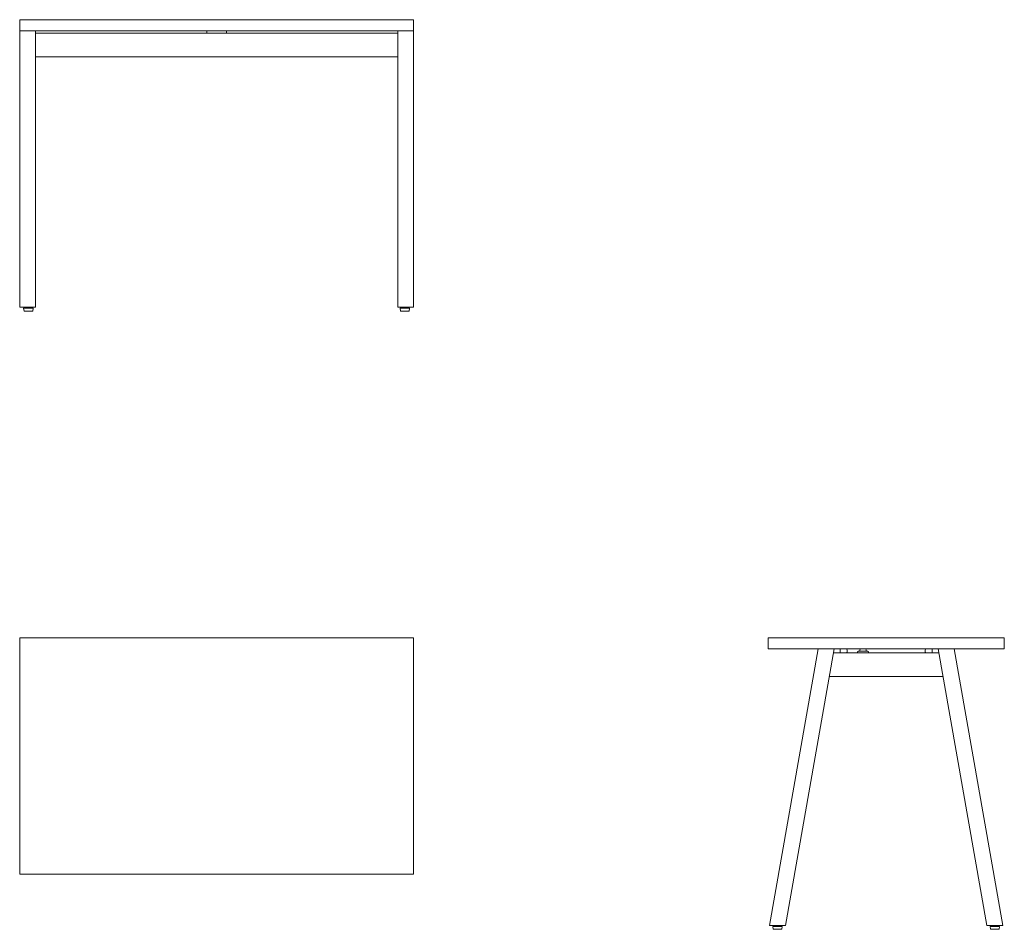
# Model space of a CAD drawing. Units: millimetres. Extents: x 0 to 2500, y -740 to 1570.
import ezdxf

# ---------------------------------------------------------------- set-up
doc = ezdxf.new("R2010")
doc.units = ezdxf.units.MM
doc.header["$PDMODE"] = 35
doc.header["$PDSIZE"] = 0.07
doc.layers.add('GROUND', color=7, linetype='Continuous')

# ---------------------------------------------------------------- blocks, each defined once
blk = doc.blocks.new('LEFT_2D_BOM10')
at = {"linetype": 'Continuous', "lineweight": 0}
for p, q in [((1900, 0), (2500, 0)), ((1900, -28), (1900, 0)), ((2500, -28), (2500, 0)), ((2500, -28), (1900, -28)), ((1903.8, -730), (2027.5, -28)), ((1903.8, -730), (2027.5, -28)), ((1944.4, -730), (2068.2, -28)), ((2066.4, -38), (2333.6, -38)), ((2083, -36), (2083, -30)), ((2101, -36), (2101, -30)), ((2126, -37.5), (2126, -38)), ((2152.5, -34), (2129.5, -34)), ((2133, -34), (2133, -30)), ((2149, -34), (2149, -30)), ((2156, -38), (2156, -37.5)), ((2299, -36), (2299, -30)), ((2317, -36), (2317, -30)), ((2331.8, -28), (2455.6, -730)), ((2496.2, -730), (2372.5, -28)), ((2372.5, -28), (2496.2, -730)), ((2055.8, -98), (2344.2, -98)), ((1907.3, -730), (1903.8, -730)), ((1903.8, -730), (1903.8, -730)), ((1907.3, -730), (1940.8, -730)), ((1936.1, -733), (1912.1, -733)), ((1913.1, -740), (1912.1, -733)), ((1935.1, -740), (1913.1, -740)), ((1920.1, -733), (1920.1, -730)), ((1928.1, -733), (1928.1, -730)), ((1935.1, -740), (1936.1, -733)), ((1944.4, -730), (1940.8, -730)), ((2455.6, -730), (2459.2, -730)), ((2492.7, -730), (2459.2, -730)), ((2463.9, -733), (2487.9, -733)), ((2464.9, -740), (2463.9, -733)), ((2464.9, -740), (2486.9, -740)), ((2471.9, -730), (2471.9, -733)), ((2479.9, -730), (2479.9, -733)), ((2486.9, -740), (2487.9, -733)), ((2492.7, -730), (2496.2, -730)), ((2496.2, -730), (2496.2, -730))]:
    blk.add_line(p, q, dxfattribs=at)
for centre, radius, start, end in [((2085, -30), 2, 90, 180), ((2085, -36), 2, 180, 270), ((2099, -30), 2, 0, 90), ((2099, -36), 2, 270, 360), ((2129.5, -37.5), 3.5, 90, 180), ((2135, -30), 2, 90, 180), ((2147, -30), 2, 0, 90), ((2152.5, -37.5), 3.5, 360, 90), ((2301, -30), 2, 90, 180), ((2301, -36), 2, 180, 270), ((2315, -30), 2, 0, 90), ((2315, -36), 2, 270, 360)]:
    blk.add_arc(centre, radius, start, end, dxfattribs=at)
blk = doc.blocks.new('FRONT_2D_BOM10')
at = {"linetype": 'Continuous', "lineweight": 0}
for p, q in [((0, 1542), (0, 1570)), ((0, 1570), (1000, 1570)), ((1000, 1542), (1000, 1570)), ((1000, 1542), (0, 1542)), ((0.1, 1542), (0.1, 840)), ((40.1, 840), (40.1, 1542)), ((40.1, 1542), (40.1, 840)), ((40.1, 1536), (959.9, 1536)), ((475, 1536), (475, 1540)), ((525, 1536), (525, 1540)), ((959.9, 840), (959.9, 1542)), ((959.9, 840), (959.9, 1542)), ((999.9, 840), (999.9, 1542)), ((40.1, 1476), (959.9, 1476)), ((0.1, 840), (3.6, 840)), ((36.4, 840), (3.6, 840)), ((10, 837), (22, 837)), ((11, 830), (10, 837)), ((11, 830), (22, 830)), ((18, 840), (18, 837)), ((22, 837), (34, 837)), ((22, 830), (33, 830)), ((26, 840), (26, 837)), ((33, 830), (34, 837)), ((36.4, 840), (40.1, 840)), ((40.1, 840), (40.1, 840)), ((959.9, 840), (959.9, 840)), ((963.6, 840), (959.9, 840)), ((963.6, 840), (996.4, 840)), ((966, 837), (978, 837)), ((967, 830), (966, 837)), ((967, 830), (978, 830)), ((974, 840), (974, 837)), ((978, 837), (990, 837)), ((978, 830), (989, 830)), ((982, 840), (982, 837)), ((989, 830), (990, 837)), ((999.9, 840), (996.4, 840))]:
    blk.add_line(p, q, dxfattribs=at)
for centre, start, end in [((477, 1540), 90, 180), ((523, 1540), 0, 90)]:
    blk.add_arc(centre, 2, start, end, dxfattribs=at)
blk = doc.blocks.new('TOP_2D_BOM10')
at = {"linetype": 'Continuous', "lineweight": 0}
for p, q in [((0, 0), (0, -600)), ((1000, 0), (0, 0)), ((1000, -600), (1000, 0)), ((0, -600), (1000, -600))]:
    blk.add_line(p, q, dxfattribs=at)
at = {"layer": 'GROUND'}
blk.add_point((0, 0), dxfattribs=at)

msp = doc.modelspace()

# ---------------------------------------------------------------- block references
for name in ['FRONT_2D_BOM10', 'TOP_2D_BOM10', 'LEFT_2D_BOM10']:
    msp.add_blockref(name, (0, 0))

doc.saveas('drawing.dxf')
